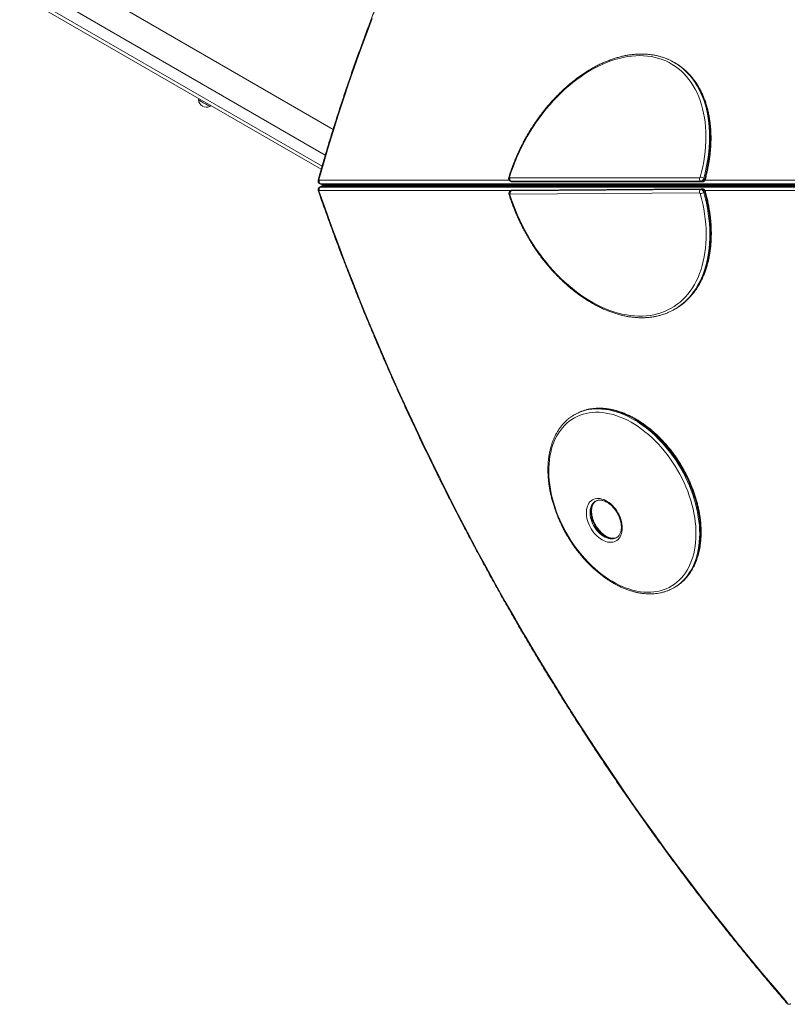
# Model space of a CAD drawing. Units: millimetres. Extents: x -17008 to 863, y -11689 to 5089.
# Drawn here: x -10296 to -9122, y -5325 to -3821 of the extents above; entities that cross this region are included whole.
import ezdxf

# ---------------------------------------------------------------- set-up
doc = ezdxf.new("R2010")
doc.units = ezdxf.units.MM

msp = doc.modelspace()

# ---------------------------------------------------------------- linework, layer by layer
at = {"color": 7, "linetype": 'Continuous', "lineweight": 15}
for p, q in [((-9816.45, -3988.287), (-10758.498, -3444.395)), ((-10778.498, -3479.036), (-9828.37, -4027.593)), ((-10798.158, -3493.089), (-9834.685, -4049.351)), ((-9293.423, -3886.814), (-9294.728, -3886.06)), ((-10021.312, -3941.602), (-10022.312, -3943.334)), ((-10004.991, -3953.334), (-10003.991, -3951.602)), ((-9546.15, -4062.294), (-9255.92, -4062.294)), ((-9837.228, -4070.972), (-9835.923, -4071.726)), ((-9835.886, -4075.91), (-9837.191, -4076.664)), ((-8686.629, -4071.274), (-9836.054, -4071.274)), ((-9836.054, -4071.274), (-9834.749, -4072.027)), ((-9836.018, -4076.362), (-9834.713, -4075.609)), ((-9836.018, -4076.362), (-8686.629, -4076.362)), ((-9834.749, -4072.027), (-8685.324, -4072.027)), ((-8685.324, -4075.609), (-9834.713, -4075.609)), ((-9833.688, -4072.322), (-8684.262, -4072.322)), ((-8684.262, -4075.314), (-9833.651, -4075.314)), ((-9833.281, -4073.818), (-9833.281, -4072.322)), ((-9833.281, -4073.818), (-9833.281, -4075.314)), ((-9830.326, -4073.818), (-9800.936, -4073.818)), ((-9797.414, -4073.818), (-9795.013, -4073.818)), ((-9794.727, -4072.322), (-9795.013, -4072.818)), ((-9793.281, -4073.818), (-9795.013, -4072.818)), ((-9793.281, -4073.818), (-9795.013, -4074.818)), ((-9795.013, -4074.818), (-9794.727, -4075.314)), ((-9791.119, -4073.818), (-9792.127, -4073.818)), ((-9791.119, -4072.322), (-9791.119, -4073.818)), ((-9760.209, -4073.818), (-9791.119, -4073.818)), ((-9791.119, -4075.314), (-9791.119, -4073.818)), ((-9760.209, -4072.322), (-9760.209, -4073.818)), ((-9756.937, -4073.818), (-9760.209, -4073.818)), ((-9760.209, -4075.314), (-9760.209, -4073.818)), ((-9756.931, -4073.818), (-9756.937, -4073.818)), ((-9756.931, -4073.818), (-8701.16, -4073.818)), ((-9545.774, -4067.205), (-9544.469, -4067.958)), ((-9254.371, -4067.506), (-9544.601, -4067.506)), ((-9544.601, -4067.506), (-9543.296, -4068.26)), ((-9543.296, -4068.26), (-9253.066, -4068.26)), ((-9542.234, -4068.555), (-9252.004, -4068.555)), ((-9254.371, -4067.506), (-9253.066, -4068.26)), ((-9249.464, -4062.762), (-9248.159, -4063.515)), ((-9255.891, -4085.365), (-9545.612, -4087.214)), ((-9543.927, -4081.55), (-9545.233, -4082.304)), ((-9544.077, -4082.002), (-9254.356, -4080.153)), ((-9544.077, -4082.002), (-9542.772, -4081.249)), ((-9253.051, -4079.399), (-9542.772, -4081.249)), ((-9252.001, -4079.104), (-9541.722, -4080.954)), ((-9254.356, -4080.153), (-9253.051, -4079.399)), ((-9249.442, -4084.858), (-9248.137, -4084.104)), ((-9294.255, -4263.225), (-9292.95, -4262.472)), ((-9446.319, -4423.816), (-9447.624, -4424.57)), ((-9438.186, -4419.852), (-9439.422, -4420.345)), ((-9383.14, -4612.364), (-9382.916, -4612.238)), ((-9295.138, -4688.683), (-9293.833, -4687.93))]:
    msp.add_line(p, q, dxfattribs=at)
at = {"color": 8, "linetype": 'Continuous', "lineweight": 15}
for p, q in [((-10795.658, -3488.759), (-9833.252, -4044.405)), ((-9837.603, -4066.061), (-9547.063, -4066.061)), ((-9830.326, -4073.818), (-9830.326, -4072.322)), ((-9830.326, -4073.818), (-9830.326, -4075.314)), ((-9800.936, -4073.818), (-9800.936, -4072.322)), ((-9800.936, -4073.818), (-9800.936, -4075.314)), ((-9797.414, -4073.818), (-9797.414, -4072.322)), ((-9797.414, -4073.818), (-9797.414, -4075.314)), ((-9795.013, -4072.322), (-9795.013, -4073.818)), ((-9795.013, -4075.314), (-9795.013, -4073.818)), ((-9791.263, -4072.322), (-9792.127, -4073.818)), ((-9792.127, -4073.818), (-9791.263, -4075.314)), ((-9247.807, -4066.062), (-8688.178, -4066.062)), ((-9543.97, -4081.575), (-9837.566, -4081.575)), ((-8688.178, -4081.575), (-9247.79, -4081.575))]:
    msp.add_line(p, q, dxfattribs=at)
at = {"color": 7, "linetype": 'Continuous', "lineweight": 15, "flags": 128}
for points in [[(-9756.678, -3819.07), (-9765.94, -3843.591), (-9774.956, -3868.149), (-9783.726, -3892.741), (-9792.249, -3917.36), (-9800.522, -3942.004), (-9808.544, -3966.666), (-9816.314, -3991.344), (-9823.83, -4016.031), (-9831.09, -4040.724), (-9838.095, -4065.418)], [(-9254.938, -4061.345), (-9252.937, -4053.398), (-9251.197, -4045.472), (-9249.721, -4037.582), (-9248.51, -4029.742), (-9247.568, -4021.966), (-9246.896, -4014.266), (-9246.494, -4006.656), (-9246.365, -3999.151), (-9246.507, -3991.761), (-9246.921, -3984.502), (-9247.606, -3977.385), (-9248.561, -3970.423), (-9249.784, -3963.627), (-9251.273, -3957.01), (-9253.025, -3950.584), (-9255.038, -3944.359), (-9257.308, -3938.347), (-9259.83, -3932.558), (-9262.601, -3927.001), (-9265.616, -3921.688), (-9268.868, -3916.626), (-9272.354, -3911.825), (-9276.066, -3907.294), (-9279.998, -3903.04), (-9284.144, -3899.07), (-9288.495, -3895.392), (-9293.045, -3892.012), (-9297.785, -3888.935), (-9302.708, -3886.168), (-9307.804, -3883.715), (-9313.065, -3881.58), (-9318.481, -3879.768), (-9324.043, -3878.28), (-9329.742, -3877.121), (-9335.566, -3876.291), (-9341.507, -3875.793), (-9347.554, -3875.626), (-9353.696, -3875.793), (-9359.923, -3876.291), (-9366.223, -3877.121), (-9372.587, -3878.28), (-9379.001, -3879.768), (-9385.456, -3881.58), (-9391.94, -3883.715), (-9398.441, -3886.168), (-9404.949, -3888.935), (-9411.452, -3892.012), (-9417.939, -3895.392), (-9424.398, -3899.07), (-9430.818, -3903.04), (-9437.188, -3907.294), (-9443.497, -3911.825), (-9449.733, -3916.626), (-9455.886, -3921.688), (-9461.945, -3927.001), (-9467.9, -3932.558), (-9473.74, -3938.347), (-9479.454, -3944.359), (-9485.034, -3950.584), (-9490.469, -3957.01), (-9495.749, -3963.627), (-9500.866, -3970.422), (-9505.81, -3977.385), (-9510.573, -3984.502), (-9515.147, -3991.761), (-9519.523, -3999.15), (-9523.695, -4006.656), (-9527.653, -4014.266), (-9531.393, -4021.966), (-9534.907, -4029.742), (-9538.189, -4037.582), (-9541.233, -4045.472), (-9544.034, -4053.398), (-9546.587, -4061.345)], [(-10004.991, -3953.334), (-10005.148, -3953.243), (-10005.612, -3952.975), (-10006.366, -3952.54), (-10007.384, -3951.952), (-10008.628, -3951.234), (-10010.054, -3950.411), (-10011.61, -3949.512), (-10013.239, -3948.572), (-10014.884, -3947.622), (-10016.484, -3946.698), (-10017.982, -3945.834), (-10019.323, -3945.059), (-10020.459, -3944.403), (-10021.349, -3943.889), (-10021.961, -3943.536), (-10022.273, -3943.356), (-10022.312, -3943.334)], [(-9546.587, -4061.345), (-9546.629, -4061.529), (-9546.642, -4061.707), (-9546.624, -4061.871), (-9546.577, -4062.015), (-9546.503, -4062.133), (-9546.404, -4062.221), (-9546.285, -4062.276), (-9546.15, -4062.294)], [(-9833.281, -4073.818), (-9833.233, -4073.818), (-9833.087, -4073.818), (-9832.847, -4073.818), (-9832.513, -4073.818), (-9832.089, -4073.818), (-9831.58, -4073.818), (-9830.991, -4073.818), (-9830.326, -4073.818)], [(-9833.281, -4073.818), (-9833.233, -4073.818), (-9833.087, -4073.818), (-9832.847, -4073.818), (-9832.513, -4073.818), (-9832.089, -4073.818), (-9831.58, -4073.818), (-9830.991, -4073.818), (-9830.326, -4073.818)], [(-9800.936, -4073.818), (-9800.573, -4073.818), (-9800.18, -4073.818), (-9799.76, -4073.818), (-9799.318, -4073.818), (-9798.858, -4073.818), (-9798.385, -4073.818), (-9797.901, -4073.818), (-9797.414, -4073.818)], [(-9800.936, -4073.818), (-9800.573, -4073.818), (-9800.18, -4073.818), (-9799.76, -4073.818), (-9799.318, -4073.818), (-9798.858, -4073.818), (-9798.385, -4073.818), (-9797.901, -4073.818), (-9797.414, -4073.818)], [(-9838.058, -4082.151), (-9828.226, -4110.067), (-9818.15, -4137.953), (-9807.831, -4165.805), (-9797.272, -4193.619), (-9786.474, -4221.391), (-9775.438, -4249.118), (-9764.166, -4276.795), (-9752.659, -4304.419), (-9740.919, -4331.985), (-9728.948, -4359.491), (-9716.747, -4386.931), (-9704.318, -4414.303), (-9691.662, -4441.602), (-9678.782, -4468.825), (-9665.68, -4495.968), (-9652.357, -4523.027), (-9638.814, -4549.998), (-9625.054, -4576.878), (-9611.079, -4603.663), (-9596.891, -4630.349), (-9582.491, -4656.932), (-9567.882, -4683.409), (-9553.066, -4709.776), (-9538.044, -4736.03), (-9522.819, -4762.166), (-9507.394, -4788.181), (-9491.769, -4814.072), (-9475.948, -4839.834), (-9459.932, -4865.465), (-9443.723, -4890.961), (-9427.325, -4916.317), (-9410.739, -4941.531), (-9393.968, -4966.6), (-9377.013, -4991.519), (-9359.878, -5016.285), (-9342.564, -5040.895), (-9325.075, -5065.345), (-9307.411, -5089.632), (-9289.577, -5113.753), (-9271.575, -5137.704), (-9253.406, -5161.481), (-9235.073, -5185.082), (-9216.58, -5208.504), (-9197.928, -5231.742), (-9179.12, -5254.794), (-9160.159, -5277.657), (-9141.048, -5300.327), (-9121.788, -5322.801)], [(-9545.612, -4087.214), (-9545.746, -4087.234), (-9545.865, -4087.289), (-9545.963, -4087.377), (-9546.037, -4087.496), (-9546.083, -4087.64), (-9546.1, -4087.804), (-9546.088, -4087.981), (-9546.045, -4088.164)], [(-9546.045, -4088.164), (-9543.515, -4096.025), (-9540.741, -4103.863), (-9537.73, -4111.666), (-9534.487, -4119.421), (-9531.016, -4127.113), (-9527.325, -4134.731), (-9523.419, -4142.262), (-9519.304, -4149.691), (-9514.989, -4157.007), (-9510.48, -4164.197), (-9505.785, -4171.249), (-9500.912, -4178.15), (-9495.87, -4184.89), (-9490.666, -4191.456), (-9485.311, -4197.837), (-9479.812, -4204.022), (-9474.18, -4210.001), (-9468.423, -4215.764), (-9462.553, -4221.3), (-9456.579, -4226.601), (-9450.511, -4231.657), (-9444.359, -4236.459), (-9438.134, -4241), (-9431.847, -4245.271), (-9425.509, -4249.266), (-9419.129, -4252.976), (-9412.719, -4256.398), (-9406.291, -4259.523), (-9399.855, -4262.347), (-9393.421, -4264.866), (-9387.002, -4267.074), (-9380.608, -4268.968), (-9374.249, -4270.545), (-9367.937, -4271.802), (-9361.683, -4272.737), (-9355.497, -4273.349), (-9349.39, -4273.635), (-9343.372, -4273.597), (-9337.454, -4273.234), (-9331.645, -4272.545), (-9325.956, -4271.534), (-9320.396, -4270.201), (-9314.975, -4268.549), (-9309.702, -4266.58), (-9304.585, -4264.298), (-9299.635, -4261.707), (-9294.859, -4258.811), (-9290.265, -4255.616), (-9285.862, -4252.126), (-9281.656, -4248.347), (-9277.655, -4244.287), (-9273.866, -4239.951), (-9270.295, -4235.348), (-9266.949, -4230.485), (-9263.832, -4225.37), (-9260.951, -4220.013), (-9258.31, -4214.423), (-9255.915, -4208.608), (-9253.768, -4202.579), (-9251.873, -4196.346), (-9250.235, -4189.921), (-9248.855, -4183.313), (-9247.736, -4176.534), (-9246.88, -4169.596), (-9246.288, -4162.51), (-9245.962, -4155.289), (-9245.901, -4147.945), (-9246.107, -4140.491), (-9246.578, -4132.939), (-9247.314, -4125.302), (-9248.314, -4117.594), (-9249.575, -4109.826), (-9251.097, -4102.014), (-9252.875, -4094.169), (-9254.908, -4086.306)], [(-9292.95, -4262.472), (-9288.866, -4259.967), (-9284.333, -4256.821)], [(-9479.382, -4558.133), (-9477.338, -4564.83), (-9475.05, -4571.511), (-9472.521, -4578.16), (-9469.759, -4584.762), (-9466.77, -4591.3), (-9463.56, -4597.76), (-9460.139, -4604.126), (-9456.513, -4610.383), (-9452.691, -4616.515), (-9448.682, -4622.51), (-9444.497, -4628.351), (-9440.144, -4634.026), (-9435.634, -4639.521), (-9430.978, -4644.823), (-9426.187, -4649.92), (-9421.272, -4654.799), (-9416.244, -4659.448), (-9411.117, -4663.857), (-9405.902, -4668.015), (-9400.611, -4671.913), (-9395.256, -4675.541), (-9389.852, -4678.89), (-9384.41, -4681.953), (-9378.942, -4684.723), (-9373.464, -4687.192), (-9367.986, -4689.355), (-9362.523, -4691.206), (-9357.087, -4692.742), (-9351.691, -4693.959), (-9346.348, -4694.854), (-9341.071, -4695.424), (-9335.871, -4695.668), (-9330.762, -4695.587), (-9325.756, -4695.179), (-9320.864, -4694.447), (-9316.098, -4693.391), (-9311.469, -4692.014), (-9306.989, -4690.32), (-9302.667, -4688.312), (-9298.515, -4685.995), (-9294.541, -4683.375), (-9290.757, -4680.458), (-9287.169, -4677.251), (-9283.788, -4673.761), (-9280.62, -4669.998), (-9277.674, -4665.968), (-9274.956, -4661.683), (-9272.474, -4657.153), (-9270.232, -4652.387), (-9268.236, -4647.398), (-9266.491, -4642.197), (-9265.001, -4636.797), (-9263.77, -4631.21), (-9262.8, -4625.45), (-9262.093, -4619.531), (-9261.652, -4613.465), (-9261.478, -4607.269), (-9261.57, -4600.956), (-9261.929, -4594.541), (-9262.554, -4588.04), (-9263.444, -4581.468), (-9264.595, -4574.84), (-9266.006, -4568.173), (-9267.673, -4561.483), (-9269.592, -4554.784), (-9271.759, -4548.093), (-9274.168, -4541.426), (-9276.814, -4534.799), (-9279.691, -4528.227), (-9282.791, -4521.726), (-9286.108, -4515.311), (-9289.632, -4508.998), (-9293.358, -4502.801), (-9297.274, -4496.736), (-9301.372, -4490.816), (-9305.643, -4485.056), (-9310.075, -4479.469), (-9314.66, -4474.069), (-9319.385, -4468.868), (-9324.239, -4463.879), (-9329.212, -4459.114), (-9334.29, -4454.583), (-9339.463, -4450.298), (-9344.718, -4446.269), (-9350.043, -4442.505), (-9355.423, -4439.015), (-9360.849, -4435.808), (-9366.305, -4432.891), (-9371.779, -4430.271), (-9377.259, -4427.955), (-9382.731, -4425.947), (-9388.182, -4424.253), (-9393.6, -4422.876), (-9398.971, -4421.82), (-9404.283, -4421.087), (-9409.523, -4420.68), (-9414.679, -4420.598), (-9419.738, -4420.843), (-9424.688, -4421.413), (-9429.519, -4422.308), (-9434.218, -4423.524), (-9438.774, -4425.06), (-9443.176, -4426.912), (-9447.414, -4429.075), (-9451.478, -4431.544), (-9455.358, -4434.313), (-9459.045, -4437.376), (-9462.531, -4440.726), (-9465.806, -4444.353), (-9468.864, -4448.251), (-9471.697, -4452.409), (-9474.298, -4456.818), (-9476.661, -4461.468), (-9478.78, -4466.347), (-9480.651, -4471.443), (-9482.269, -4476.745), (-9483.63, -4482.24), (-9484.731, -4487.915), (-9485.57, -4493.757), (-9486.143, -4499.751), (-9486.451, -4505.884), (-9486.492, -4512.141), (-9486.267, -4518.507), (-9485.774, -4524.966), (-9485.017, -4531.505), (-9483.996, -4538.106), (-9482.715, -4544.756), (-9481.176, -4551.437), (-9479.382, -4558.133)], [(-9439.652, -4420.454), (-9442.873, -4421.96), (-9446.319, -4423.816)], [(-9427.312, -4585.864), (-9428.141, -4582.526), (-9428.706, -4579.221), (-9429.002, -4575.982), (-9429.026, -4572.841), (-9428.777, -4569.83), (-9428.259, -4566.977), (-9427.476, -4564.313), (-9426.436, -4561.863), (-9425.149, -4559.651), (-9423.629, -4557.7), (-9421.89, -4556.029), (-9419.95, -4554.655), (-9417.827, -4553.59), (-9415.543, -4552.846), (-9413.121, -4552.431), (-9410.585, -4552.347), (-9407.959, -4552.597), (-9405.271, -4553.177), (-9402.546, -4554.083), (-9399.812, -4555.304), (-9397.097, -4556.829), (-9394.426, -4558.642), (-9391.827, -4560.726), (-9389.325, -4563.06), (-9386.945, -4565.62), (-9384.711, -4568.382), (-9382.645, -4571.317), (-9380.768, -4574.397), (-9379.098, -4577.591), (-9377.652, -4580.867), (-9376.444, -4584.193), (-9375.487, -4587.535), (-9374.789, -4590.861), (-9374.358, -4594.137), (-9374.198, -4597.331), (-9374.31, -4600.411), (-9374.694, -4603.346), (-9375.345, -4606.108), (-9376.258, -4608.668), (-9377.423, -4611.002), (-9378.828, -4613.086), (-9380.46, -4614.899), (-9382.302, -4616.424), (-9384.336, -4617.645), (-9386.542, -4618.55), (-9388.898, -4619.131), (-9391.38, -4619.381), (-9393.964, -4619.297), (-9396.624, -4618.882), (-9399.334, -4618.138), (-9402.067, -4617.073), (-9404.795, -4615.699), (-9407.491, -4614.027), (-9410.13, -4612.076), (-9412.684, -4609.865), (-9415.127, -4607.415), (-9417.437, -4604.75), (-9419.59, -4601.898), (-9421.564, -4598.887), (-9423.339, -4595.746), (-9424.899, -4592.507), (-9426.228, -4589.202), (-9427.312, -4585.864)], [(-9293.833, -4687.93), (-9291.018, -4686.209), (-9287.432, -4683.721)]]:
    msp.add_lwpolyline(points, dxfattribs=at)
at = {"color": 8, "linetype": 'Continuous', "lineweight": 15, "flags": 128}
for points in [[(-9286.33, -3891.549), (-9282.113, -3894.844), (-9277.806, -3898.644), (-9273.705, -3902.732), (-9269.818, -3907.099), (-9266.152, -3911.739), (-9262.713, -3916.644), (-9259.506, -3921.806), (-9256.537, -3927.215), (-9253.811, -3932.863), (-9251.332, -3938.739), (-9249.106, -3944.835), (-9247.135, -3951.139), (-9245.424, -3957.641), (-9243.974, -3964.33), (-9242.788, -3971.194), (-9241.869, -3978.222), (-9241.218, -3985.401), (-9240.836, -3992.721), (-9240.724, -4000.167), (-9240.882, -4007.728), (-9241.309, -4015.391), (-9242.006, -4023.142), (-9242.97, -4030.968), (-9244.2, -4038.857), (-9245.694, -4046.795), (-9247.45, -4054.767), (-9249.464, -4062.762)], [(-9248.159, -4063.515), (-9246.144, -4055.521), (-9244.389, -4047.548), (-9242.895, -4039.611), (-9241.665, -4031.722), (-9240.701, -4023.895), (-9240.004, -4016.144), (-9239.577, -4008.482), (-9239.419, -4000.921), (-9239.531, -3993.474), (-9239.913, -3986.155), (-9240.564, -3978.975), (-9241.483, -3971.947), (-9242.669, -3965.083), (-9244.118, -3958.394), (-9245.83, -3951.892), (-9247.801, -3945.588), (-9250.027, -3939.493), (-9252.506, -3933.616), (-9255.232, -3927.968), (-9258.201, -3922.559), (-9261.407, -3917.398), (-9264.847, -3912.493), (-9268.513, -3907.852), (-9272.4, -3903.485), (-9276.501, -3899.398), (-9280.808, -3895.597), (-9285.293, -3892.107)], [(-9546.587, -4061.345), (-9547.086, -4061.356), (-9547.465, -4061.425), (-9547.71, -4061.549), (-9547.803, -4061.685)], [(-9834.749, -4072.027), (-9834.22, -4072.25), (-9833.688, -4072.322)], [(-9834.713, -4075.609), (-9834.183, -4075.386), (-9833.651, -4075.314)], [(-9544.601, -4067.506), (-9545.278, -4067.415), (-9545.77, -4067.207)], [(-9544.469, -4067.958), (-9543.973, -4068.168), (-9543.296, -4068.26)], [(-9543.296, -4068.26), (-9542.766, -4068.483), (-9542.234, -4068.555)], [(-9252.005, -4068.555), (-9252.536, -4068.483), (-9253.066, -4068.26)], [(-9247.159, -4064.64), (-9247.152, -4064.607), (-9247.191, -4064.368), (-9247.378, -4064.099), (-9247.704, -4063.811), (-9248.159, -4063.515)], [(-9547.26, -4087.828), (-9547.167, -4087.963), (-9546.923, -4088.086), (-9546.544, -4088.154), (-9546.045, -4088.164)], [(-9545.236, -4082.306), (-9544.75, -4082.098), (-9544.077, -4082.002)], [(-9542.772, -4081.249), (-9543.445, -4081.345), (-9543.927, -4081.55)], [(-9542.772, -4081.249), (-9542.242, -4081.026), (-9541.722, -4080.954)], [(-9249.442, -4084.858), (-9247.37, -4092.874), (-9245.557, -4100.871), (-9244.006, -4108.836), (-9242.72, -4116.754), (-9241.701, -4124.613), (-9240.95, -4132.398), (-9240.47, -4140.098), (-9240.26, -4147.697), (-9240.322, -4155.184), (-9240.654, -4162.545), (-9241.258, -4169.769), (-9242.13, -4176.842), (-9243.271, -4183.753), (-9244.678, -4190.489), (-9246.348, -4197.04), (-9248.28, -4203.394), (-9250.468, -4209.54), (-9252.911, -4215.468), (-9255.603, -4221.168), (-9258.54, -4226.629), (-9261.717, -4231.843), (-9265.129, -4236.8), (-9268.769, -4241.493), (-9272.632, -4245.913), (-9276.711, -4250.053), (-9280.998, -4253.905), (-9285.487, -4257.463), (-9285.774, -4257.675)], [(-9284.333, -4256.821), (-9284.183, -4256.709), (-9279.693, -4253.151), (-9275.405, -4249.299), (-9271.327, -4245.16), (-9267.464, -4240.74), (-9263.824, -4236.047), (-9260.412, -4231.089), (-9257.235, -4225.875), (-9254.298, -4220.414), (-9251.606, -4214.714), (-9249.163, -4208.787), (-9246.975, -4202.64), (-9245.043, -4196.286), (-9243.373, -4189.736), (-9241.966, -4182.999), (-9240.825, -4176.088), (-9239.953, -4169.015), (-9239.349, -4161.792), (-9239.017, -4154.43), (-9238.955, -4146.944), (-9239.165, -4139.344), (-9239.645, -4131.645), (-9240.395, -4123.859), (-9241.415, -4116.001), (-9242.701, -4108.082), (-9244.252, -4100.118), (-9246.065, -4092.12), (-9248.137, -4084.104)], [(-9253.051, -4079.399), (-9252.521, -4079.176), (-9251.998, -4079.104)], [(-9247.135, -4082.987), (-9247.128, -4083.021), (-9247.168, -4083.257), (-9247.356, -4083.523), (-9247.683, -4083.809), (-9248.137, -4084.104)], [(-9441.318, -4421.366), (-9439.792, -4420.713), (-9435.249, -4419.026), (-9430.558, -4417.654), (-9425.732, -4416.603), (-9420.781, -4415.873), (-9415.716, -4415.467), (-9410.549, -4415.386), (-9405.292, -4415.629), (-9399.957, -4416.197), (-9394.556, -4417.088), (-9389.102, -4418.3), (-9383.608, -4419.83), (-9378.085, -4421.675), (-9372.546, -4423.83), (-9367.005, -4426.29), (-9361.475, -4429.051), (-9355.966, -4432.104), (-9350.494, -4435.444), (-9345.069, -4439.063), (-9339.705, -4442.952), (-9334.414, -4447.103), (-9329.207, -4451.506), (-9324.098, -4456.15), (-9319.098, -4461.025), (-9314.218, -4466.121), (-9309.469, -4471.424), (-9304.862, -4476.924), (-9300.409, -4482.606), (-9296.119, -4488.46), (-9292.002, -4494.469), (-9288.068, -4500.622), (-9284.325, -4506.904), (-9280.782, -4513.3), (-9277.448, -4519.795), (-9274.33, -4526.376), (-9271.435, -4533.026), (-9268.77, -4539.73), (-9266.341, -4546.473), (-9264.153, -4553.239), (-9262.213, -4560.013), (-9260.523, -4566.78), (-9259.088, -4573.523), (-9257.912, -4580.227), (-9256.996, -4586.877), (-9256.344, -4593.457), (-9255.956, -4599.953), (-9255.834, -4606.349), (-9255.977, -4612.63), (-9256.386, -4618.783), (-9257.059, -4624.793), (-9257.996, -4630.646), (-9259.193, -4636.329), (-9260.648, -4641.828), (-9262.358, -4647.132), (-9264.319, -4652.227), (-9266.525, -4657.103), (-9268.973, -4661.747), (-9271.657, -4666.15), (-9274.57, -4670.3), (-9277.706, -4674.189), (-9281.057, -4677.808), (-9284.615, -4681.148), (-9288.374, -4684.202), (-9289.028, -4684.689)], [(-9287.432, -4683.721), (-9287.069, -4683.448), (-9283.31, -4680.395), (-9279.752, -4677.055), (-9276.4, -4673.436), (-9273.265, -4669.547), (-9270.352, -4665.396), (-9267.669, -4660.994), (-9265.22, -4656.349), (-9263.014, -4651.474), (-9261.053, -4646.378), (-9259.343, -4641.075), (-9257.888, -4635.575), (-9256.691, -4629.893), (-9255.755, -4624.04), (-9255.081, -4618.03), (-9254.672, -4611.877), (-9254.529, -4605.595), (-9254.651, -4599.199), (-9255.039, -4592.704), (-9255.691, -4586.123), (-9256.607, -4579.474), (-9257.783, -4572.769), (-9259.218, -4566.026), (-9260.908, -4559.26), (-9262.848, -4552.486), (-9265.036, -4545.719), (-9267.465, -4538.976), (-9270.13, -4532.272), (-9273.025, -4525.622), (-9276.143, -4519.042), (-9279.477, -4512.546), (-9283.02, -4506.15), (-9286.762, -4499.869), (-9290.697, -4493.716), (-9294.814, -4487.706), (-9299.104, -4481.853), (-9303.557, -4476.17), (-9308.164, -4470.671), (-9312.912, -4465.367), (-9317.793, -4460.272), (-9322.793, -4455.397), (-9327.902, -4450.752), (-9333.109, -4446.35), (-9338.4, -4442.199), (-9343.764, -4438.31), (-9349.189, -4434.691), (-9354.661, -4431.351), (-9360.169, -4428.297), (-9365.7, -4425.537), (-9371.241, -4423.076), (-9376.78, -4420.921), (-9382.302, -4419.077), (-9387.797, -4417.547), (-9393.251, -4416.335), (-9398.652, -4415.444), (-9403.987, -4414.876), (-9409.244, -4414.632), (-9414.411, -4414.714), (-9419.476, -4415.119), (-9424.427, -4415.849), (-9429.253, -4416.901), (-9433.943, -4418.272), (-9438.487, -4419.96), (-9439.652, -4420.454)], [(-9415.103, -4556.472), (-9416.112, -4557.113), (-9417.837, -4558.531), (-9419.356, -4560.231), (-9420.652, -4562.195), (-9421.711, -4564.402), (-9422.521, -4566.828), (-9423.073, -4569.446), (-9423.362, -4572.227), (-9423.385, -4575.142), (-9423.14, -4578.157), (-9422.631, -4581.24), (-9421.863, -4584.357)], [(-9420.558, -4583.604), (-9421.326, -4580.486), (-9421.835, -4577.403), (-9422.08, -4574.388), (-9422.057, -4571.474), (-9421.768, -4568.693), (-9421.216, -4566.075), (-9420.405, -4563.649), (-9419.347, -4561.442), (-9418.051, -4559.477), (-9416.532, -4557.777), (-9414.807, -4556.36), (-9413.805, -4555.723)], [(-9421.863, -4584.357), (-9420.844, -4587.474), (-9419.587, -4590.557), (-9418.104, -4593.572), (-9416.412, -4596.487), (-9414.53, -4599.268), (-9412.477, -4601.886), (-9410.277, -4604.312), (-9407.953, -4606.519), (-9405.531, -4608.483), (-9403.039, -4610.183), (-9400.501, -4611.601), (-9397.948, -4612.719), (-9395.406, -4613.527), (-9392.904, -4614.015), (-9390.469, -4614.179), (-9388.127, -4614.015), (-9385.905, -4613.527), (-9383.826, -4612.719), (-9383.14, -4612.364)], [(-9382.342, -4611.878), (-9382.521, -4611.966), (-9384.6, -4612.774), (-9386.822, -4613.262), (-9389.164, -4613.425), (-9391.599, -4613.262), (-9394.101, -4612.774), (-9396.643, -4611.966), (-9399.196, -4610.847), (-9401.733, -4609.43), (-9404.226, -4607.73), (-9406.648, -4605.765), (-9408.972, -4603.558), (-9411.172, -4601.132), (-9413.224, -4598.514), (-9415.107, -4595.733), (-9416.799, -4592.819), (-9418.282, -4589.804), (-9419.54, -4586.721), (-9420.558, -4583.604)]]:
    msp.add_lwpolyline(points, dxfattribs=at)
at = {"color": 7, "linetype": 'Continuous', "lineweight": 15}
for centre, radius, start, end in [((-9340.213, -3964.842), 90.968, 53.677866, 66.152372), ((-9338.238, -3964.543), 89.723, 53.836091, 60.03425), ((-10009.902, -3941.839), 12.5, 186.869898, 240), ((-10009.902, -3941.839), 12.5, 240, 293.130102), ((-9541.734, -4063.818), 4.671, 160.954578, 232.138285), ((-9251.504, -4063.818), 4.671, 160.95485, 232.143192), ((-9256.118, -4061.107), 1.204, 279.492215, 348.575419), ((-9255.079, -4073.176), 11.831, 61.667925, 89.318606), ((-9837.564, -4065.522), 0.54, 168.846247, 265.903844), ((-9833.188, -4067.586), 4.671, 160.95137, 232.141786), ((-9833.151, -4080.05), 4.671, 127.861647, 199.043381), ((-9795.013, -4070.818), 3, 270, 294.73561), ((-9795.013, -4076.818), 3, 65.26439, 90), ((-9255.364, -4061.57), 6.019, 279.493915, 348.579543), ((-9254.058, -4062.324), 6.019, 279.490818, 348.58264), ((-9837.54, -4082.096), 0.522, 92.947205, 186.066899), ((-9541.218, -4085.676), 4.655, 127.887026, 199.296766), ((-9251.497, -4083.826), 4.655, 127.887929, 199.295862), ((-9256.082, -4086.549), 1.199, 11.681261, 80.799791), ((-9255.182, -4074.232), 12.076, 271.301393, 298.379492), ((-9255.314, -4086.072), 5.997, 11.684974, 80.799934), ((-9254.008, -4085.318), 5.995, 11.676563, 80.808346), ((-9339.637, -4184.621), 90.764, 293.738347, 306.401537), ((-9414.591, -4481.786), 66.068, 113.86239, 126.597626), ((-9328.174, -4631.464), 66.07, 293.465349, 306.333776)]:
    msp.add_arc(centre, radius, start, end, dxfattribs=at)
at = {"color": 8, "linetype": 'Continuous', "lineweight": 15}
for centre, radius, start, end in [((-9836.089, -4068.974), 2.3, 240.309863, 270.85403), ((-9836.056, -4078.647), 2.285, 89.044823, 119.864804), ((-9834.782, -4069.721), 2.306, 240.364719, 270.815609), ((-9834.752, -4077.891), 2.282, 89.025025, 119.799964)]:
    msp.add_arc(centre, radius, start, end, dxfattribs=at)
at = {"color": 7, "linetype": 'Continuous', "lineweight": 15}
for points, knots in [([(-9121.96, -2823.478), (-9122.91, -2824.445), (-9129.461, -2831.107), (-9141.539, -2843.598), (-9158.144, -2861.031), (-9174.629, -2878.663), (-9190.996, -2896.481), (-9207.241, -2914.484), (-9223.363, -2932.669), (-9239.359, -2951.033), (-9255.225, -2969.572), (-9270.961, -2988.285), (-9286.562, -3007.168), (-9302.026, -3026.218), (-9317.352, -3045.431), (-9332.537, -3064.806), (-9347.577, -3084.338), (-9362.471, -3104.025), (-9377.216, -3123.863), (-9391.811, -3143.85), (-9406.252, -3163.982), (-9420.537, -3184.255), (-9434.665, -3204.667), (-9448.632, -3225.214), (-9462.437, -3245.893), (-9476.076, -3266.702), (-9489.55, -3287.635), (-9502.854, -3308.69), (-9515.987, -3329.864), (-9528.946, -3351.153), (-9541.731, -3372.554), (-9554.338, -3394.063), (-9566.765, -3415.677), (-9579.011, -3437.393), (-9591.074, -3459.206), (-9602.951, -3481.114), (-9614.641, -3503.113), (-9626.143, -3525.2), (-9637.452, -3547.37), (-9648.57, -3569.62), (-9659.493, -3591.948), (-9670.219, -3614.348), (-9680.748, -3636.818), (-9691.077, -3659.354), (-9701.204, -3681.953), (-9711.129, -3704.61), (-9720.848, -3727.322), (-9730.362, -3750.086), (-9739.668, -3772.897), (-9748.765, -3795.753), (-9757.651, -3818.649), (-9766.325, -3841.582), (-9774.786, -3864.548), (-9783.032, -3887.544), (-9791.062, -3910.565), (-9798.874, -3933.609), (-9806.468, -3956.671), (-9813.841, -3979.747), (-9820.995, -4002.835), (-9827.92, -4025.93), (-9834.063, -4047.022), (-9837.802, -4060.414), (-9839.391, -4066.106)], [0, 0, 0, 0, 0.00287912, 0.01985505, 0.03683079, 0.05380657, 0.07078217, 0.08775788, 0.10473353, 0.12170912, 0.13868457, 0.15566007, 0.17263555, 0.18961095, 0.20658632, 0.22356169, 0.24053701, 0.25751216, 0.27448753, 0.29146261, 0.30843784, 0.32541301, 0.34238822, 0.35936332, 0.37633843, 0.39331345, 0.41028863, 0.42726367, 0.44423869, 0.46121371, 0.47818878, 0.49516385, 0.5121389, 0.52911381, 0.546089, 0.56306404, 0.58003895, 0.59701413, 0.61398917, 0.63096427, 0.64793933, 0.66491452, 0.6818896, 0.69886489, 0.71584001, 0.73281529, 0.74979057, 0.76676583, 0.78374114, 0.80071647, 0.81769178, 0.83466725, 0.85164272, 0.86861821, 0.88559385, 0.90256934, 0.91954507, 0.93652075, 0.95349648, 0.97047225, 0.98744807, 1, 1, 1, 1]), ([(-9303.663, -3881.555), (-9304.03, -3881.384), (-9306.036, -3880.447), (-9309.823, -3879.022), (-9315.019, -3877.296), (-9320.356, -3875.88), (-9325.808, -3874.747), (-9331.374, -3873.906), (-9337.043, -3873.358), (-9342.808, -3873.104), (-9348.659, -3873.144), (-9354.589, -3873.478), (-9360.587, -3874.107), (-9366.644, -3875.03), (-9372.752, -3876.245), (-9378.9, -3877.75), (-9385.079, -3879.544), (-9391.279, -3881.624), (-9397.491, -3883.985), (-9403.705, -3886.625), (-9409.911, -3889.539), (-9416.101, -3892.722), (-9422.264, -3896.17), (-9428.392, -3899.877), (-9434.474, -3903.837), (-9440.503, -3908.045), (-9446.468, -3912.492), (-9452.362, -3917.174), (-9458.175, -3922.082), (-9463.898, -3927.208), (-9469.524, -3932.546), (-9475.043, -3938.087), (-9480.448, -3943.822), (-9485.73, -3949.743), (-9490.883, -3955.841), (-9495.897, -3962.107), (-9500.767, -3968.532), (-9505.483, -3975.104), (-9510.041, -3981.816), (-9514.431, -3988.656), (-9518.649, -3995.615), (-9522.688, -4002.682), (-9526.542, -4009.847), (-9530.204, -4017.098), (-9533.67, -4024.425), (-9536.934, -4031.817), (-9539.993, -4039.264), (-9542.836, -4046.753), (-9545.464, -4054.229), (-9547.028, -4059.214), (-9547.803, -4061.684)], [0, 0, 0, 0, 0.00469239, 0.02565528, 0.04662722, 0.06761283, 0.08861566, 0.10963858, 0.13068411, 0.1517524, 0.17284409, 0.19395841, 0.21509435, 0.23624982, 0.25742242, 0.27861088, 0.29981254, 0.32102469, 0.34224577, 0.36347342, 0.38470679, 0.40594364, 0.42718272, 0.44842352, 0.46966427, 0.4909051, 0.51214477, 0.53338379, 0.55462031, 0.57585601, 0.59708954, 0.61832129, 0.6395516, 0.66078004, 0.68200708, 0.70323274, 0.72445752, 0.74568104, 0.76690397, 0.78812649, 0.80934829, 0.83057011, 0.85179274, 0.87301499, 0.89423807, 0.91546211, 0.93668739, 0.95791352, 0.97914159, 1, 1, 1, 1]), ([(-9247.159, -4064.64), (-9246.81, -4063.313), (-9245.799, -4059.469), (-9244.302, -4053.116), (-9242.745, -4045.599), (-9241.426, -4038.114), (-9240.343, -4030.673), (-9239.498, -4023.288), (-9238.894, -4015.969), (-9238.53, -4008.727), (-9238.409, -4001.574), (-9238.53, -3994.52), (-9238.894, -3987.575), (-9239.5, -3980.751), (-9240.347, -3974.059), (-9241.435, -3967.507), (-9242.762, -3961.106), (-9244.326, -3954.867), (-9246.126, -3948.8), (-9248.157, -3942.913), (-9250.418, -3937.216), (-9252.905, -3931.718), (-9255.613, -3926.428), (-9258.538, -3921.354), (-9261.675, -3916.505), (-9265.02, -3911.887), (-9268.566, -3907.507), (-9272.308, -3903.375), (-9276.236, -3899.486), (-9280.364, -3895.883), (-9283.324, -3893.475), (-9284.956, -3892.348), (-9285.097, -3892.25)], [0, 0, 0, 0, 0.01847826, 0.05349781, 0.08852332, 0.12355168, 0.15858375, 0.19362037, 0.22865958, 0.26370193, 0.2987464, 0.33379242, 0.3688381, 0.403882, 0.43892328, 0.47395766, 0.5089849, 0.54400085, 0.57900231, 0.61398588, 0.64894729, 0.68388267, 0.71878867, 0.75366172, 0.78849789, 0.82329534, 0.85805309, 0.89277135, 0.92745159, 0.96209697, 0.99671181, 1, 1, 1, 1]), ([(-9547.803, -4061.684), (-9547.89, -4062.046), (-9548.068, -4062.784), (-9548.021, -4063.926), (-9547.725, -4065.03), (-9547.166, -4066.008), (-9546.5, -4066.76), (-9545.961, -4067.055), (-9545.751, -4067.17)], [0, 0, 0, 0, 0.17485203, 0.35676982, 0.53442813, 0.71083116, 0.887325, 1, 1, 1, 1]), ([(-9839.402, -4066.051), (-9839.447, -4066.446), (-9839.536, -4067.219), (-9839.326, -4068.358), (-9838.881, -4069.404), (-9838.177, -4070.275), (-9837.599, -4070.812), (-9837.239, -4070.961), (-9837.224, -4070.967)], [0, 0, 0, 0, 0.20684219, 0.40497318, 0.60060885, 0.79593893, 0.99166164, 1, 1, 1, 1]), ([(-9837.191, -4076.68), (-9837.491, -4076.877), (-9838.106, -4077.279), (-9838.782, -4078.151), (-9839.244, -4079.135), (-9839.462, -4080.184), (-9839.459, -4081.032), (-9839.376, -4081.516), (-9839.353, -4081.648)], [0, 0, 0, 0, 0.18535817, 0.37853351, 0.56360468, 0.74580316, 0.93067729, 1, 1, 1, 1]), ([(-9839.372, -4066.169), (-9839.356, -4066.07), (-9839.315, -4065.825), (-9838.814, -4065.587), (-9838.326, -4065.465), (-9838.1, -4065.419), (-9838.095, -4065.418)], [0, 0, 0, 0, 0.28853584, 0.71363087, 0.99267869, 1, 1, 1, 1]), ([(-9835.892, -4071.732), (-9835.558, -4071.899), (-9834.864, -4072.245), (-9834.09, -4072.296), (-9833.688, -4072.322)], [0, 0, 0, 0, 0.48119135, 1, 1, 1, 1]), ([(-9833.651, -4075.314), (-9834.017, -4075.345), (-9834.754, -4075.407), (-9835.524, -4075.656), (-9835.855, -4075.904), (-9835.887, -4075.928)], [0, 0, 0, 0, 0.47129844, 0.94925618, 1, 1, 1, 1]), ([(-9792.127, -4073.818), (-9792.442, -4073.684), (-9793.072, -4073.416), (-9793.918, -4073.073), (-9794.568, -4072.841), (-9794.925, -4072.761), (-9794.989, -4072.802), (-9795.013, -4072.818)], [0, 0, 0, 0, 0.216443002, 0.432745213, 0.649057885, 0.8653505, 1, 1, 1, 1]), ([(-9795.013, -4074.818), (-9794.963, -4074.837), (-9794.863, -4074.876), (-9794.346, -4074.721), (-9793.615, -4074.444), (-9792.832, -4074.117), (-9792.322, -4073.901), (-9792.127, -4073.818)], [0, 0, 0, 0, 0.21641123, 0.43273227, 0.64904376, 0.86534704, 1, 1, 1, 1]), ([(-9792.165, -4073.812), (-9792.289, -4073.79), (-9792.551, -4073.745), (-9792.898, -4073.706), (-9793.17, -4073.715), (-9793.244, -4073.784), (-9793.281, -4073.818)], [0, 0, 0, 0, 0.23202445, 0.48793535, 0.74399718, 1, 1, 1, 1]), ([(-9793.281, -4073.818), (-9793.244, -4073.852), (-9793.17, -4073.921), (-9792.898, -4073.93), (-9792.539, -4073.89), (-9792.264, -4073.842), (-9792.127, -4073.818)], [0, 0, 0, 0, 0.24998946, 0.49998758, 0.75001054, 1, 1, 1, 1]), ([(-9791.119, -4073.818), (-9791.155, -4073.865), (-9791.226, -4073.959), (-9791.321, -4074.544), (-9791.38, -4075.099), (-9791.403, -4075.314)], [0, 0, 0, 0, 0.37962984, 0.75920932, 1, 1, 1, 1]), ([(-9791.119, -4073.818), (-9791.155, -4073.771), (-9791.227, -4073.677), (-9791.321, -4073.092), (-9791.38, -4072.537), (-9791.402, -4072.322)], [0, 0, 0, 0, 0.37963747, 0.75923216, 1, 1, 1, 1]), ([(-9757.828, -4072.322), (-9757.827, -4072.436), (-9757.822, -4072.881), (-9757.573, -4073.426), (-9757.236, -4073.779), (-9757.008, -4073.808), (-9756.931, -4073.818)], [0, 0, 0, 0, 0.12163098, 0.47246569, 0.82328683, 1, 1, 1, 1]), ([(-9757.828, -4075.314), (-9757.827, -4075.2), (-9757.822, -4074.755), (-9757.573, -4074.21), (-9757.236, -4073.857), (-9757.008, -4073.828), (-9756.931, -4073.818)], [0, 0, 0, 0, 0.121646949, 0.472486397, 0.823287211, 1, 1, 1, 1]), ([(-9544.444, -4067.924), (-9544.3, -4068.019), (-9543.835, -4068.325), (-9543.058, -4068.513), (-9542.455, -4068.543), (-9542.234, -4068.555)], [0, 0, 0, 0, 0.2212832, 0.71490123, 1, 1, 1, 1]), ([(-9252.004, -4068.555), (-9251.613, -4068.525), (-9250.871, -4068.47), (-9249.839, -4068.059), (-9248.924, -4067.462), (-9248.118, -4066.637), (-9247.499, -4065.676), (-9247.265, -4064.964), (-9247.159, -4064.64)], [0, 0, 0, 0, 0.17603239, 0.3333261, 0.4950119, 0.66507539, 0.84756308, 1, 1, 1, 1]), ([(-9839.356, -4081.564), (-9838.703, -4083.445), (-9835.012, -4094.095), (-9828.131, -4113.498), (-9818.626, -4139.757), (-9808.898, -4165.985), (-9798.959, -4192.179), (-9788.808, -4218.336), (-9778.446, -4244.453), (-9767.874, -4270.526), (-9757.095, -4296.553), (-9746.108, -4322.53), (-9734.917, -4348.454), (-9723.521, -4374.322), (-9711.922, -4400.13), (-9700.123, -4425.876), (-9688.123, -4451.556), (-9675.926, -4477.168), (-9663.531, -4502.707), (-9650.941, -4528.171), (-9638.157, -4553.557), (-9625.181, -4578.861), (-9612.015, -4604.081), (-9598.66, -4629.213), (-9585.117, -4654.255), (-9571.389, -4679.203), (-9557.477, -4704.054), (-9543.382, -4728.805), (-9529.107, -4753.453), (-9514.653, -4777.995), (-9500.023, -4802.428), (-9485.217, -4826.75), (-9470.237, -4850.955), (-9455.087, -4875.044), (-9439.766, -4899.011), (-9424.278, -4922.855), (-9408.624, -4946.571), (-9392.806, -4970.158), (-9376.825, -4993.612), (-9360.686, -5016.931), (-9344.387, -5040.112), (-9327.933, -5063.151), (-9311.325, -5086.046), (-9294.564, -5108.794), (-9277.654, -5131.393), (-9260.596, -5153.839), (-9243.392, -5176.13), (-9226.045, -5198.263), (-9208.556, -5220.235), (-9190.927, -5242.044), (-9173.162, -5263.688), (-9155.259, -5285.159), (-9138.182, -5305.355), (-9127.014, -5318.313), (-9121.908, -5324.238)], [0, 0, 0, 0, 0.00420336, 0.0237895, 0.04337572, 0.06296193, 0.08254802, 0.10213418, 0.12172025, 0.14130632, 0.16089232, 0.18047835, 0.20006433, 0.21965031, 0.23923625, 0.25882217, 0.27840807, 0.29799397, 0.31757984, 0.33716572, 0.35675159, 0.37633742, 0.39592324, 0.41550906, 0.43509487, 0.45468069, 0.47426651, 0.49385231, 0.51343812, 0.53302393, 0.55260975, 0.57219555, 0.59178138, 0.6113672, 0.63095305, 0.65053887, 0.67012474, 0.68971061, 0.70929649, 0.72888238, 0.7484683, 0.76805422, 0.78764018, 0.80722617, 0.82681215, 0.84639817, 0.86598423, 0.8855703, 0.90515639, 0.92474249, 0.94432868, 0.96391483, 0.98350107, 1, 1, 1, 1]), ([(-9838.058, -4082.151), (-9838.063, -4082.15), (-9838.294, -4082.105), (-9838.789, -4081.997), (-9839.282, -4081.795), (-9839.317, -4081.576), (-9839.331, -4081.488)], [0, 0, 0, 0, 0.00593528, 0.29475996, 0.71822943, 1, 1, 1, 1]), ([(-9545.234, -4082.317), (-9545.541, -4082.521), (-9546.16, -4082.931), (-9546.838, -4083.813), (-9547.294, -4084.799), (-9547.505, -4085.849), (-9547.5, -4086.876), (-9547.336, -4087.526), (-9547.26, -4087.828)], [0, 0, 0, 0, 0.17343905, 0.34947258, 0.51824193, 0.68452087, 0.85332557, 1, 1, 1, 1]), ([(-9547.26, -4087.828), (-9546.848, -4089.155), (-9545.653, -4092.996), (-9543.508, -4099.341), (-9540.755, -4106.845), (-9537.786, -4114.311), (-9534.609, -4121.727), (-9531.228, -4129.083), (-9527.648, -4136.368), (-9523.875, -4143.571), (-9519.914, -4150.68), (-9515.771, -4157.686), (-9511.453, -4164.579), (-9506.966, -4171.346), (-9502.316, -4177.979), (-9497.511, -4184.468), (-9492.557, -4190.802), (-9487.462, -4196.973), (-9482.234, -4202.97), (-9476.88, -4208.786), (-9471.408, -4214.41), (-9465.826, -4219.836), (-9460.143, -4225.053), (-9454.366, -4230.055), (-9448.505, -4234.835), (-9442.568, -4239.383), (-9436.564, -4243.694), (-9430.502, -4247.761), (-9424.39, -4251.577), (-9418.237, -4255.137), (-9412.054, -4258.435), (-9405.849, -4261.466), (-9399.632, -4264.224), (-9393.412, -4266.705), (-9387.198, -4268.906), (-9381.001, -4270.822), (-9374.829, -4272.45), (-9368.692, -4273.789), (-9362.6, -4274.834), (-9356.563, -4275.586), (-9350.59, -4276.041), (-9344.691, -4276.201), (-9338.875, -4276.065), (-9333.151, -4275.633), (-9327.528, -4274.907), (-9322.016, -4273.887), (-9316.621, -4272.579), (-9311.359, -4270.97), (-9306.923, -4269.38), (-9304.301, -4268.213), (-9303.336, -4267.783)], [0, 0, 0, 0, 0.01121615, 0.03246983, 0.05372286, 0.0749744, 0.09622517, 0.11747481, 0.13872377, 0.15997227, 0.18122058, 0.20246894, 0.22371742, 0.24496645, 0.26621596, 0.28746641, 0.3087181, 0.32997106, 0.35122573, 0.37248197, 0.39374017, 0.41500033, 0.43626285, 0.45752775, 0.47879472, 0.50006389, 0.52133532, 0.54260853, 0.56388344, 0.58515953, 0.60643593, 0.6277116, 0.64898653, 0.67025838, 0.69152563, 0.71278772, 0.73404196, 0.75528617, 0.77651912, 0.79773675, 0.8189381, 0.84011989, 0.86128105, 0.88241913, 0.90353381, 0.9246235, 0.94569, 0.96673382, 0.98775764, 1, 1, 1, 1]), ([(-9541.722, -4080.954), (-9542.087, -4080.987), (-9542.824, -4081.055), (-9543.586, -4081.303), (-9543.908, -4081.548), (-9543.933, -4081.567)], [0, 0, 0, 0, 0.47665035, 0.95993449, 1, 1, 1, 1]), ([(-9284.14, -4256.649), (-9283.272, -4256.012), (-9280.945, -4254.304), (-9277.352, -4251.231), (-9273.351, -4247.465), (-9269.544, -4243.436), (-9265.929, -4239.164), (-9262.513, -4234.652), (-9259.3, -4229.907), (-9256.297, -4224.936), (-9253.507, -4219.747), (-9250.936, -4214.346), (-9248.588, -4208.742), (-9246.465, -4202.944), (-9244.573, -4196.961), (-9242.913, -4190.802), (-9241.488, -4184.477), (-9240.301, -4177.995), (-9239.353, -4171.367), (-9238.646, -4164.602), (-9238.181, -4157.712), (-9237.957, -4150.707), (-9237.976, -4143.598), (-9238.237, -4136.395), (-9238.739, -4129.109), (-9239.482, -4121.752), (-9240.464, -4114.335), (-9241.683, -4106.869), (-9243.138, -4099.364), (-9244.797, -4091.965), (-9246.178, -4086.501), (-9246.981, -4083.552), (-9247.135, -4082.987)], [0, 0, 0, 0, 0.02045784, 0.05490665, 0.08937374, 0.12386672, 0.1583908, 0.19294913, 0.22754524, 0.26217973, 0.29685184, 0.33155995, 0.3663028, 0.40107616, 0.43587611, 0.47070029, 0.50554347, 0.54040384, 0.5752762, 0.61015903, 0.64504941, 0.67994406, 0.71484229, 0.74974205, 0.78464205, 0.81954019, 0.85443711, 0.88933141, 0.92422362, 0.95911279, 0.99216492, 1, 1, 1, 1]), ([(-9247.135, -4082.987), (-9247.247, -4082.656), (-9247.493, -4081.924), (-9248.151, -4080.934), (-9249.024, -4080.084), (-9250.03, -4079.484), (-9251.044, -4079.152), (-9251.711, -4079.119), (-9252.001, -4079.104)], [0, 0, 0, 0, 0.1563626, 0.34531939, 0.5252803, 0.69959655, 0.86935533, 1, 1, 1, 1]), ([(-9287.233, -4683.543), (-9286.575, -4683.062), (-9284.663, -4681.665), (-9281.69, -4679.066), (-9278.31, -4675.774), (-9275.129, -4672.22), (-9272.142, -4668.428), (-9269.358, -4664.401), (-9266.783, -4660.147), (-9264.424, -4655.674), (-9262.284, -4650.992), (-9260.369, -4646.111), (-9258.683, -4641.041), (-9257.23, -4635.793), (-9256.014, -4630.378), (-9255.036, -4624.807), (-9254.3, -4619.094), (-9253.805, -4613.249), (-9253.554, -4607.287), (-9253.546, -4601.218), (-9253.781, -4595.057), (-9254.257, -4588.816), (-9254.976, -4582.508), (-9255.933, -4576.146), (-9257.127, -4569.743), (-9258.555, -4563.313), (-9260.214, -4556.868), (-9262.1, -4550.423), (-9264.21, -4543.989), (-9266.538, -4537.581), (-9269.08, -4531.211), (-9271.831, -4524.893), (-9274.784, -4518.638), (-9277.934, -4512.461), (-9281.274, -4506.374), (-9284.797, -4500.388), (-9288.496, -4494.518), (-9292.364, -4488.773), (-9296.393, -4483.167), (-9300.573, -4477.711), (-9304.898, -4472.416), (-9309.359, -4467.292), (-9313.945, -4462.352), (-9318.648, -4457.604), (-9323.459, -4453.059), (-9328.368, -4448.726), (-9333.364, -4444.615), (-9338.439, -4440.734), (-9343.581, -4437.091), (-9348.781, -4433.694), (-9354.027, -4430.551), (-9359.31, -4427.669), (-9364.618, -4425.053), (-9369.939, -4422.71), (-9375.264, -4420.646), (-9380.581, -4418.864), (-9385.879, -4417.37), (-9391.145, -4416.166), (-9396.369, -4415.257), (-9401.539, -4414.642), (-9406.644, -4414.325), (-9411.671, -4414.306), (-9416.611, -4414.584), (-9421.451, -4415.158), (-9426.183, -4416.024), (-9430.79, -4417.194), (-9434.667, -4418.409), (-9436.949, -4419.348), (-9437.79, -4419.694)], [0, 0, 0, 0, 0.00795761, 0.02310028, 0.03825536, 0.05342853, 0.06862404, 0.08384432, 0.09909172, 0.11436516, 0.12966366, 0.14498586, 0.16032892, 0.17568966, 0.191065, 0.20645242, 0.22184915, 0.23725237, 0.25266022, 0.26807104, 0.28348329, 0.29889584, 0.31430738, 0.32971777, 0.34512659, 0.36053343, 0.37593825, 0.3913411, 0.40674208, 0.42214143, 0.43753923, 0.4529358, 0.46833138, 0.48372635, 0.49912089, 0.51451546, 0.52991026, 0.54530561, 0.56070188, 0.57609923, 0.59149822, 0.60689892, 0.62230164, 0.63770681, 0.65311439, 0.66852464, 0.68393754, 0.69935311, 0.71477134, 0.73019154, 0.74561363, 0.7610369, 0.77645975, 0.79188129, 0.8072996, 0.82271266, 0.83811796, 0.85351326, 0.86889473, 0.88426016, 0.89960555, 0.9149285, 0.93022624, 0.94549672, 0.96073956, 0.97595488, 0.99114501, 1, 1, 1, 1]), ([(-9454.178, -4428.915), (-9455.032, -4429.55), (-9457.132, -4431.112), (-9460.275, -4433.899), (-9463.626, -4437.231), (-9466.78, -4440.82), (-9469.737, -4444.647), (-9472.49, -4448.708), (-9475.034, -4452.995), (-9477.362, -4457.498), (-9479.469, -4462.21), (-9481.351, -4467.119), (-9483.002, -4472.216), (-9484.421, -4477.49), (-9485.602, -4482.928), (-9486.544, -4488.52), (-9487.246, -4494.254), (-9487.705, -4500.116), (-9487.921, -4506.095), (-9487.893, -4512.178), (-9487.623, -4518.352), (-9487.11, -4524.604), (-9486.357, -4530.921), (-9485.365, -4537.29), (-9484.137, -4543.697), (-9482.699, -4550.017), (-9481.477, -4554.699), (-9480.758, -4557.231), (-9480.617, -4557.728)], [0, 0, 0, 0, 0.02721747, 0.06695111, 0.10671782, 0.14653534, 0.18641184, 0.22635536, 0.2663691, 0.30645173, 0.34659962, 0.38680782, 0.4270692, 0.46737705, 0.50772213, 0.54809733, 0.58849585, 0.62891081, 0.66933731, 0.70977089, 0.75020778, 0.79064438, 0.83107917, 0.87151026, 0.91193651, 0.95235784, 0.99065047, 1, 1, 1, 1]), ([(-9480.617, -4557.728), (-9480.286, -4558.862), (-9479.327, -4562.145), (-9477.569, -4567.568), (-9475.275, -4573.981), (-9472.763, -4580.357), (-9470.043, -4586.684), (-9467.119, -4592.949), (-9463.998, -4599.138), (-9460.685, -4605.239), (-9457.188, -4611.241), (-9453.514, -4617.129), (-9449.671, -4622.893), (-9445.665, -4628.52), (-9441.506, -4633.999), (-9437.202, -4639.318), (-9432.761, -4644.467), (-9428.193, -4649.435), (-9423.506, -4654.212), (-9418.71, -4658.787), (-9413.815, -4663.151), (-9408.831, -4667.296), (-9403.767, -4671.211), (-9398.634, -4674.89), (-9393.442, -4678.323), (-9388.202, -4681.504), (-9382.924, -4684.425), (-9377.619, -4687.08), (-9372.299, -4689.463), (-9366.973, -4691.569), (-9361.655, -4693.392), (-9356.354, -4694.929), (-9351.082, -4696.175), (-9345.851, -4697.128), (-9340.672, -4697.785), (-9335.558, -4698.146), (-9330.518, -4698.209), (-9325.565, -4697.974), (-9320.709, -4697.444), (-9315.962, -4696.617), (-9311.329, -4695.506), (-9306.84, -4694.077), (-9303.764, -4692.958), (-9302.23, -4692.236), (-9302.101, -4692.175)], [0, 0, 0, 0, 0.01302748, 0.03768674, 0.06234454, 0.08699969, 0.11165294, 0.13630451, 0.16095495, 0.18560473, 0.2102544, 0.23490452, 0.25955532, 0.28420744, 0.3088615, 0.33351789, 0.35817712, 0.38283933, 0.40750533, 0.43217534, 0.45684973, 0.48152817, 0.50621116, 0.53089782, 0.55558872, 0.58028205, 0.60497746, 0.62967235, 0.65436593, 0.67905445, 0.70373521, 0.72840419, 0.75305707, 0.77769037, 0.80229731, 0.82687383, 0.85141404, 0.87591449, 0.90037182, 0.92478522, 0.94915422, 0.97348307, 0.99777467, 1, 1, 1, 1]), ([(-9382.256, -4611.787), (-9382.558, -4611.945), (-9383.426, -4612.398), (-9385.023, -4612.846), (-9387.02, -4613.143), (-9389.126, -4613.143), (-9391.307, -4612.867), (-9393.548, -4612.317), (-9395.833, -4611.499), (-9398.141, -4610.416), (-9400.453, -4609.077), (-9402.744, -4607.491), (-9404.992, -4605.671), (-9407.173, -4603.632), (-9409.262, -4601.394), (-9411.239, -4598.977), (-9413.082, -4596.406), (-9414.772, -4593.705), (-9416.291, -4590.903), (-9417.623, -4588.027), (-9418.714, -4585.216), (-9419.464, -4582.864), (-9420.09, -4580.523), (-9420.606, -4578.095), (-9420.997, -4575.261), (-9421.164, -4572.519), (-9421.109, -4569.896), (-9420.839, -4567.418), (-9420.361, -4565.109), (-9419.686, -4562.987), (-9418.825, -4561.068), (-9417.789, -4559.359), (-9416.574, -4557.879), (-9415.445, -4556.795), (-9414.663, -4556.302), (-9414.397, -4556.134)], [0, 0, 0, 0, 0.018506629, 0.053152123, 0.087131789, 0.120227165, 0.152567885, 0.1843899, 0.215897399, 0.24724009, 0.278514664, 0.309774713, 0.341050137, 0.372358207, 0.403706561, 0.435091246, 0.466505381, 0.497937157, 0.529374187, 0.560801211, 0.592201587, 0.620115993, 0.636335572, 0.66761545, 0.698840025, 0.730002954, 0.761114916, 0.792202208, 0.823298119, 0.854471008, 0.885833212, 0.917549914, 0.949827745, 0.982886929, 1, 1, 1, 1]), ([(-9415.097, -4556.486), (-9415.04, -4556.448), (-9414.453, -4556.052), (-9413.192, -4555.555), (-9411.306, -4555.02), (-9409.277, -4554.797), (-9407.156, -4554.85), (-9404.961, -4555.184), (-9402.709, -4555.788), (-9400.419, -4556.661), (-9398.107, -4557.796), (-9395.798, -4559.187), (-9393.513, -4560.822), (-9391.278, -4562.688), (-9389.114, -4564.769), (-9387.045, -4567.045), (-9385.094, -4569.495), (-9383.28, -4572.095), (-9381.624, -4574.819), (-9380.143, -4577.639), (-9378.85, -4580.525), (-9377.759, -4583.448), (-9376.881, -4586.376), (-9376.221, -4589.28), (-9375.785, -4592.128), (-9375.572, -4594.892), (-9375.583, -4597.541), (-9375.809, -4600.051), (-9376.246, -4602.396), (-9376.881, -4604.557), (-9377.705, -4606.519), (-9378.707, -4608.268), (-9379.879, -4609.807), (-9381.236, -4611.103), (-9382.317, -4611.941), (-9382.998, -4612.265), (-9383.116, -4612.321)], [0, 0, 0, 0, 0.00361343, 0.03724613, 0.07080321, 0.10363117, 0.13560728, 0.16689622, 0.19772508, 0.22828176, 0.25870138, 0.28907049, 0.31943098, 0.34981081, 0.38022558, 0.41067902, 0.44116629, 0.47167975, 0.50220864, 0.53273987, 0.56325737, 0.5937459, 0.62419401, 0.65459, 0.68492818, 0.7152055, 0.74542975, 0.77562326, 0.80581786, 0.83606914, 0.8664809, 0.89719804, 0.92841746, 0.96035593, 0.99315252, 1, 1, 1, 1]), ([(-9121.828, -5324.261), (-9121.899, -5324.203), (-9122.076, -5324.06), (-9122.01, -5323.523), (-9121.866, -5323.032), (-9121.79, -5322.805), (-9121.788, -5322.801)], [0, 0, 0, 0, 0.28418925, 0.704808, 0.9942491, 1, 1, 1, 1]), ([(-9121.982, -5324.197), (-9121.664, -5324.434), (-9121.04, -5324.898), (-9119.95, -5325.288), (-9118.821, -5325.428), (-9117.714, -5325.256), (-9116.958, -5325.023), (-9116.646, -5324.785), (-9116.631, -5324.773)], [0, 0, 0, 0, 0.20636774, 0.40424181, 0.59960057, 0.79466625, 0.99011366, 1, 1, 1, 1])]:
    msp.add_open_spline(points, degree=3, knots=knots, dxfattribs=at)

doc.saveas('drawing.dxf')
